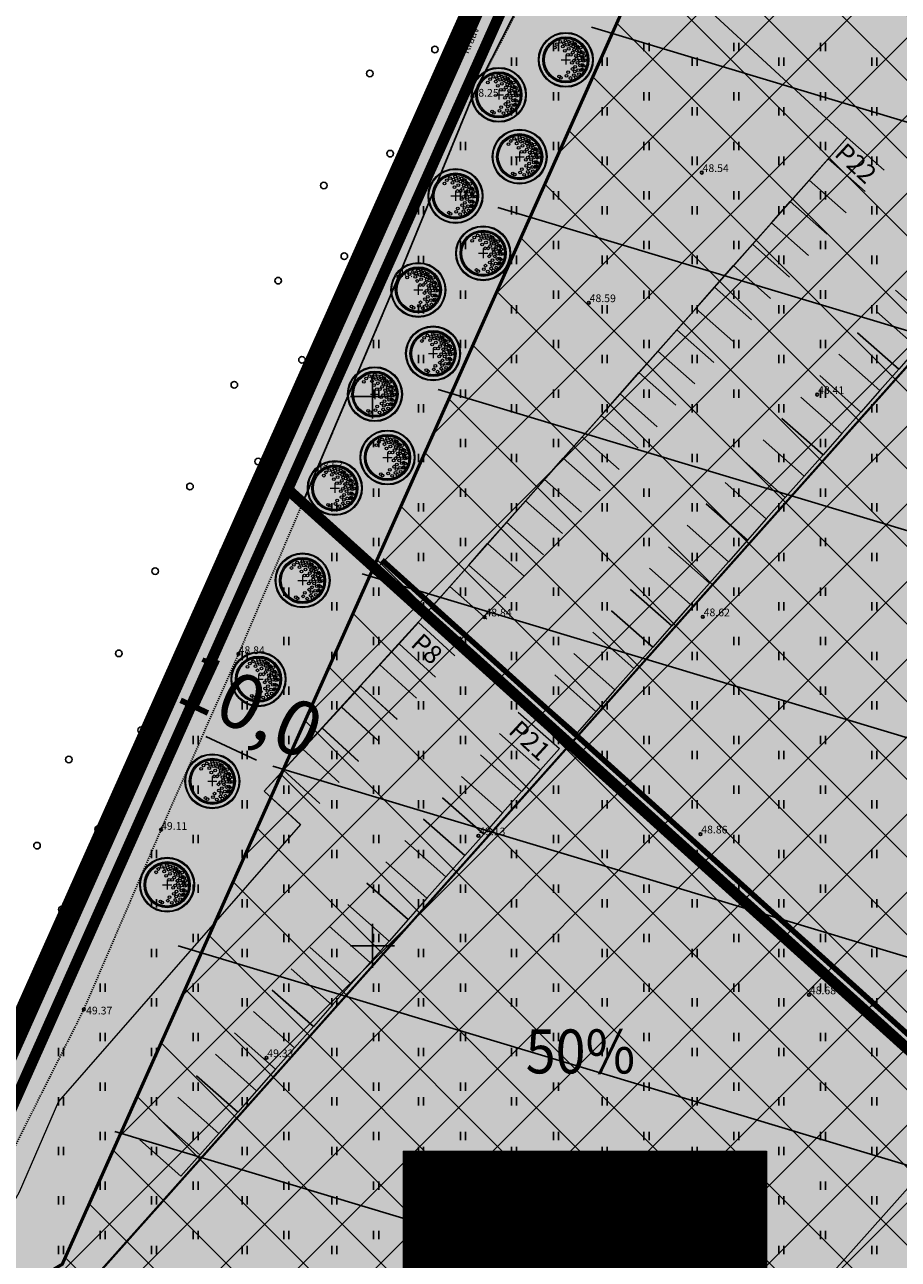
# Model space of a CAD drawing. Units: metres. Extents: x 549564 to 551493, y 6581229 to 6582658.
# Drawn here: x 550068 to 550148, y 6581771 to 6581884 of the extents above; entities that cross this region are included whole.
import ezdxf
from ezdxf.enums import TextEntityAlignment as Align

# ---------------------------------------------------------------- set-up
doc = ezdxf.new("R2010")
doc.units = ezdxf.units.M
doc.header["$MEASUREMENT"] = 0
doc.header["$PDMODE"] = 33
doc.header["$PDSIZE"] = 0.3
for name, pattern in [('CENTER', [50.8, 31.75, -6.35, 6.35, -6.35]), ('DASHDOT', [25.4, 12.7, -6.35, 0, -6.35]), ('DASHED', [0.75, 0.5, -0.25]), ('KRAAVIPERV', [0.02001, 0.01, -1e-05, 0.01]), ('vana teeprojekt$0$CENTER', [2, 1.25, -0.25, 0.25, -0.25])]:
    doc.linetypes.add(name, pattern=pattern)
doc.layers.add('Dp.ala', color=7, linetype='DASHDOT', lineweight=0, true_color=0x0d0d0d)
doc.layers.add('DP_MA-planeeritud_puu', color=64, linetype='Continuous', lineweight=9)
doc.layers.add('OPT-tee kontuurjoon', color=7, linetype='Continuous', lineweight=0)
for name, color, linetype in [('DTRASS', 72, 'Continuous'), ('HALJASTUS', 92, 'Continuous'), ('KORGUS-EH2000', 7, 'Continuous'), ('OPT-hoonest_õig', 7, 'Continuous'), ('OPT-hoonest_õigus', 7, 'Continuous'), ('opt-hoonestusala', 7, 'CENTER'), ('OPT-kaitsevöönd', 7, 'Continuous'), ('OPT-plan.haljastus', 7, 'Continuous'), ('OPT-plan.hoone', 7, 'Continuous'), ('OPT-tulemüür', 7, 'Continuous'), ('OPT_mood-piir', 1, 'Continuous'), ('PIIR', 240, 'Continuous'), ('VEEKOGU', 140, 'Continuous'), ('VORK', 7, 'Continuous')]:
    doc.layers.add(name, color=color, linetype=linetype)
doc.styles.add('CENTURY-G', font='GOTHIC.TTF')
doc.styles.add('ITALIC', font='italic.shx')
doc.styles.add('romans', font='romans.shx')
doc.styles.add('SWISL', font='swissl.ttf', dxfattribs={"width": 0.99})
doc.linetypes.add('-D-', pattern='A,10,-1.5,["D",romans,S=1.4,R=0,X=-0.7,Y=-0.7],-1.5,10,-3', length=26)
doc.dimstyles.new('ISO-25', dxfattribs={"dimtxt": 2.5, "dimasz": 2.5, "dimexe": 1.25, "dimexo": 0.625, "dimtad": 1, "dimtxsty": 'Standard', "dimcen": 2.5, "dimadec": 0, "dimazin": 0, "dimtfac": 1, "dimtmove": 0, "dimatfit": 3, "dimfxl": 1, "dimarcsym": 0})

# ---------------------------------------------------------------- blocks, each defined once
blk = doc.blocks.new('VKORIS')
at = {"color": 0, "linetype": 'Continuous'}
for p, q in [((0, 4), (0, -4)), ((-4, 0), (4, 0))]:
    blk.add_line(p, q, dxfattribs=at)
blk = doc.blocks.new('HEIN')
at = {"color": 0, "linetype": 'Continuous'}
for p, q in [((-0.46, 0.76), (-0.46, -0.76)), ((0.46, 0.76), (0.46, -0.76))]:
    blk.add_line(p, q, dxfattribs=at)
blk = doc.blocks.new('ISNOOR')
at = {"color": 0, "linetype": 'Continuous'}
blk.add_circle((0, 0), 0.6, dxfattribs=at)
blk = doc.blocks.new('RING02')
at = {"color": 0, "linetype": 'Continuous', "lineweight": -3}
blk.add_circle((0, 0), 0.25, dxfattribs=at)
blk = doc.blocks.new('HOONESTTABEL')
at = {"layer": 'OPT-hoonest_õigus', "lineweight": 20, "true_color": 0xeeecdd}
h = blk.add_hatch(dxfattribs=at)
h.set_pattern_fill('ANSI31', color=254, scale=0.01, style=0)
h.set_pattern_definition([(45, (0, 0), (-0.0224506403, 0.0224506403), [])])
h.paths.add_polyline_path([(788.09, 349.14), (801.145, 349.14), (801.145, 343.797), (788.09, 343.797)])
at = {"layer": 'OPT-hoonest_õigus', "lineweight": 5}
for p, q in [((788.09, 349.14), (801.145, 349.14)), ((788.09, 349.14), (788.09, 343.797)), ((791.354, 345.259), (791.354, 349.14)), ((801.145, 349.14), (801.145, 343.797)), ((791.354, 347.678), (801.145, 347.678)), ((794.618, 347.678), (794.618, 345.259)), ((797.881, 347.678), (797.881, 345.259)), ((791.354, 345.259), (791.354, 343.797)), ((801.145, 345.259), (791.354, 345.259)), ((797.881, 345.259), (797.881, 343.797)), ((788.09, 343.797), (801.145, 343.797))]:
    blk.add_line(p, q, dxfattribs=at)
blk = doc.blocks.new('*D46')
at = {"layer": 'DEFPOINTS', "color": 0, "linetype": 'Continuous', "transparency": 16777216}
for p in [(550082.1, 6581819.13), (550091.72, 6581815.85), (550091.02, 6581814.35)]:
    blk.add_point(p, dxfattribs=at)
at = {"layer": 'opt-hoonestusala', "color": 0, "linetype": 'Continuous', "lineweight": -2, "transparency": 16777216}
for p, q in [((550082.37, 6581819.7), (550083.09, 6581821.25)), ((550084.83, 6581819.06), (550089.46, 6581816.9)), ((550091.29, 6581814.92), (550092.25, 6581816.98))]:
    blk.add_line(p, q, dxfattribs=at)
at = {"layer": 'opt-hoonestusala', "color": 0, "linetype": 'Continuous', "transparency": 16777216}
for points in [[(550085, 6581819.44), (550084.65, 6581818.68), (550082.56, 6581820.12)], [(550089.63, 6581817.28), (550089.28, 6581816.53), (550091.72, 6581815.85)]]:
    blk.add_solid(points, dxfattribs=at)
at = {"layer": 'opt-hoonestusala', "color": 0, "linetype": 'Continuous', "transparency": 16777216, "insert": (550088.67, 6581821.25), "char_height": 5, "attachment_point": 5, "rotation": 335.0129, "style": 'SWISL'}
blk.add_mtext('10,0', dxfattribs=at)
blk = doc.blocks.new('parkimine')
at = {"color": 0, "lineweight": 0, "flags": 128}
for points in [[(591188.4, 6528967.04), (591188.4, 6528972.04), (591191, 6528972.04), (591191, 6528967.04)], [(591191, 6528967.04), (591191, 6528972.04), (591193.6, 6528972.04), (591193.6, 6528967.04)], [(591193.6, 6528967.04), (591193.6, 6528972.04), (591196.2, 6528972.04), (591196.2, 6528967.04)], [(591196.2, 6528967.04), (591196.2, 6528972.04), (591198.8, 6528972.04), (591198.8, 6528967.04)], [(591198.8, 6528967.04), (591198.8, 6528972.04), (591201.4, 6528972.04), (591201.4, 6528967.04)], [(591201.4, 6528967.04), (591201.4, 6528972.04), (591204, 6528972.04), (591204, 6528967.04)]]:
    blk.add_lwpolyline(points, dxfattribs=at)
blk = doc.blocks.new('5x')
at = {"layer": 'OPT-tee kontuurjoon', "color": 0, "ltscale": 0.5, "flags": 128}
for points in [[(550468.94, 6581532.85), (550468.94, 6581537.35), (550471.54, 6581537.35), (550471.54, 6581532.85)], [(550471.54, 6581532.85), (550471.54, 6581537.35), (550474.14, 6581537.35), (550474.14, 6581532.85)], [(550474.14, 6581532.85), (550474.14, 6581537.35), (550476.74, 6581537.35), (550476.74, 6581532.85)], [(550476.74, 6581532.85), (550476.74, 6581537.35), (550479.34, 6581537.35), (550479.34, 6581532.85)], [(550479.34, 6581532.85), (550479.34, 6581537.35), (550481.94, 6581537.35), (550481.94, 6581532.85)]]:
    blk.add_lwpolyline(points, dxfattribs=at)
blk = doc.blocks.new('puu')
at = {"layer": 'DP_MA-planeeritud_puu'}
h = blk.add_hatch(color=256, dxfattribs=at)
edge = h.paths.add_edge_path(flags=17)
edge.add_arc((0, 0), 2.1, 0, 360)
edge = h.paths.add_edge_path()
edge.add_arc((0, 0), 2.42, 0, 360)
at = {"layer": 'DP_MA-planeeritud_puu', "color": 7}
for p, q in [((-0.42, 0), (0.42, 0)), ((0, 0.44), (0, -0.44))]:
    blk.add_line(p, q, dxfattribs=at)
at = {"layer": 'DP_MA-planeeritud_puu'}
for centre, radius in [((0, 0), 2.5), ((0, 0), 2.42), ((0, 0), 2.1), ((0, 0), 2.02), ((0, 0), 1.94), ((-1.01, 1.13), 0.125), ((-0.8, 1.43), 0.125), ((-0.5, 1.63), 0.125), ((-0.27, 1.2), 0.125), ((-0.19, 1.5), 0.125), ((-0.02, 1.77), 0.125), ((0.11, 1.37), 0.125), ((0.28, 1.65), 0.125), ((0.45, 1.32), 0.125), ((0.56, 1.6), 0.125), ((0.67, 1.21), 0.125), ((0.77, 1.48), 0.125), ((0.85, 1.43), 0.125), ((1.04, 1.21), 0.125), ((1.09, 1.13), 0.125), ((1.37, 1.11), 0.125), ((-0.09, 0.81), 0.125), ((0.18, 0.45), 0.125), ((0.26, 0.99), 0.125), ((0.45, 0.45), 0.125), ((0.65, 0.66), 0.125), ((0.74, -0.08), 0.125), ((0.77, 0.95), 0.125), ((0.93, 0.37), 0.125), ((0.98, 0.86), 0.125), ((0.98, 0.09), 0.125), ((1.16, 0.38), 0.125), ((1.18, 0.57), 0.125), ((1.24, 0.82), 0.125), ((1.31, -0.06), 0.125), ((1.44, 0.71), 0.125), ((1.48, 0.27), 0.125), ((1.51, 0.17), 0.125), ((1.55, 0.63), 0.125), ((1.6, -0.09), 0.125), ((1.67, 0.36), 0.125), ((1.76, -0.04), 0.125), ((0.21, -1.13), 0.125), ((0.56, -0.28), 0.125), ((0.61, -0.84), 0.125), ((0.82, -1.07), 0.125), ((0.86, -0.63), 0.125), ((1.06, -0.28), 0.125), ((1.14, -0.94), 0.125), ((1.3, -0.52), 0.125), ((1.41, -0.95), 0.125), ((1.49, -0.47), 0.125), ((1.49, -0.87), 0.125), ((1.6, -0.55), 0.125), ((-0.61, -1.52), 0.125), ((-0.45, -1.63), 0.125), ((0.06, -1.45), 0.125), ((0.42, -1.66), 0.125), ((0.74, -1.39), 0.125), ((0.91, -1.58), 0.125), ((1.2, -1.31), 0.125)]:
    blk.add_circle(centre, radius, dxfattribs=at)

msp = doc.modelspace()

# ---------------------------------------------------------------- hatches: boundary and pattern name
at = {"layer": 'OPT-hoonest_õigus'}
h = msp.add_hatch(dxfattribs=at)
h.set_pattern_fill('ANSI37', color=251, scale=40)
h.paths.add_polyline_path([(550071.75, 6581771.002), (550059.091, 6581763.519), (550096.766, 6581713.972), (550103.906, 6581713.135), (550239.378, 6581864.722), (550361.454, 6582002.093), (550365.982, 6581998.072), (550384.38, 6582018.826), (550274.109, 6582050.043), (550173.631, 6581998.661), (550150.673, 6581947.563)])
at = {"layer": 'OPT-kaitsevöönd', "ltscale": 0.5}
h = msp.add_hatch(dxfattribs=at)
h.set_pattern_fill('ANSI31', color=135, scale=10)
h.set_pattern_definition([(45, (0, 0), (-0.88388347648, 0.88388347648), [])])
edge = h.paths.add_edge_path()
edge.add_line((550179.794, 6581559.539), (550183.048, 6581561.867))
edge.add_line((550183.048, 6581561.867), (550192.844, 6581548.176))
edge.add_arc((550193.945, 6581537.017), 11.213, 28.47182, 95.63635, ccw=False)
edge.add_arc((550202.034, 6581541.428), 2, -152.29574, 27.84305, ccw=False)
edge.add_arc((550193.474, 6581536.511), 7.874, 30.42795, 71.40055)
edge.add_line((550195.985, 6581543.973), (550209.105, 6581526.991))
edge.add_line((550209.105, 6581526.991), (550205.911, 6581524.583))
edge.add_line((550205.911, 6581524.583), (550192.22, 6581542.304))
edge.add_line((550192.22, 6581542.304), (550187.438, 6581538.485))
edge.add_line((550187.438, 6581538.485), (550195.265, 6581528.092))
edge.add_line((550195.265, 6581528.092), (550196.006, 6581527.313))
edge.add_line((550196.006, 6581527.313), (550198.082, 6581525.576))
edge.add_line((550198.082, 6581525.576), (550202.328, 6581523.254))
edge.add_line((550202.328, 6581523.254), (550205.177, 6581517.774))
edge.add_line((550205.177, 6581517.774), (550205.62, 6581517.197))
edge.add_line((550205.62, 6581517.197), (550202.447, 6581514.762))
edge.add_line((550202.447, 6581514.762), (550201.79, 6581515.618))
edge.add_line((550201.79, 6581515.618), (550199.341, 6581520.329))
edge.add_line((550199.341, 6581520.329), (550195.818, 6581522.255))
edge.add_line((550195.818, 6581522.255), (550192.819, 6581524.839))
edge.add_line((550192.819, 6581524.839), (550191.838, 6581526.075))
edge.add_line((550191.838, 6581526.075), (550186.962, 6581532.487))
edge.add_line((550186.962, 6581532.487), (550188.721, 6581528.408))
edge.add_line((550188.721, 6581528.408), (550188.486, 6581526.923))
edge.add_line((550188.486, 6581526.923), (550116.154, 6581450.214))
edge.add_line((550116.154, 6581450.214), (550113.107, 6581452.805))
edge.add_line((550113.107, 6581452.805), (550184.372, 6581528.391))
edge.add_line((550184.372, 6581528.391), (550182.074, 6581533.722))
edge.add_line((550182.074, 6581533.722), (550130.278, 6581478.33))
edge.add_line((550130.278, 6581478.33), (550127.355, 6581481.061))
edge.add_line((550127.355, 6581481.061), (550180.628, 6581538.089))
edge.add_line((550180.628, 6581538.089), (550179.693, 6581539.632))
edge.add_line((550179.693, 6581539.632), (550181.006, 6581540.577))
edge.add_line((550181.006, 6581540.577), (550178.891, 6581544.364))
edge.add_line((550178.891, 6581544.364), (550173.701, 6581555.208))
edge.add_line((550173.701, 6581555.208), (550167.4, 6581564.988))
edge.add_line((550167.4, 6581564.988), (550151.009, 6581584.624))
edge.add_line((550151.009, 6581584.624), (550139.445, 6581598.479))
edge.add_line((550139.445, 6581598.479), (550130.329, 6581610.494))
edge.add_line((550130.329, 6581610.494), (550121.212, 6581622.509))
edge.add_line((550121.212, 6581622.509), (550106.536, 6581641.028))
edge.add_line((550106.536, 6581641.028), (550092.75, 6581659.003))
edge.add_line((550092.75, 6581659.003), (550085.254, 6581667.731))
edge.add_line((550085.254, 6581667.731), (550071.69, 6581685.849))
edge.add_line((550071.69, 6581685.849), (550054.473, 6581709.237))
edge.add_line((550054.473, 6581709.237), (550039.404, 6581729.116))
edge.add_line((550039.404, 6581729.116), (550024.688, 6581748.893))
edge.add_line((550024.688, 6581748.893), (550027.96, 6581751.331))
edge.add_line((550027.96, 6581751.331), (550023.195, 6581757.61))
edge.add_line((550023.195, 6581757.61), (550030.824, 6581764.096))
edge.add_line((550030.824, 6581764.096), (550025.938, 6581769.735))
edge.add_line((550025.938, 6581769.735), (550028.961, 6581772.354))
edge.add_line((550028.961, 6581772.354), (550036.569, 6581763.573))
edge.add_line((550036.569, 6581763.573), (550028.728, 6581757.041))
edge.add_line((550028.728, 6581757.041), (550033.535, 6581750.495))
edge.add_line((550033.535, 6581750.495), (550030.161, 6581747.982))
edge.add_line((550030.161, 6581747.982), (550042.591, 6581731.532))
edge.add_line((550042.591, 6581731.532), (550057.68, 6581711.628))
edge.add_line((550057.68, 6581711.628), (550074.898, 6581688.238))
edge.add_line((550074.898, 6581688.238), (550088.273, 6581670.177))
edge.add_line((550088.273, 6581670.177), (550095.848, 6581661.537))
edge.add_line((550095.848, 6581661.537), (550109.669, 6581643.514))
edge.add_line((550109.669, 6581643.514), (550124.373, 6581624.961))
edge.add_line((550124.373, 6581624.961), (550133.474, 6581612.965))
edge.add_line((550133.474, 6581612.965), (550142.576, 6581600.97))
edge.add_line((550142.576, 6581600.97), (550154.08, 6581587.187))
edge.add_line((550154.08, 6581587.187), (550170.629, 6581567.362))
edge.add_line((550170.629, 6581567.362), (550177.2, 6581557.163))
edge.add_line((550177.2, 6581557.163), (550182.445, 6581546.204))
edge.add_line((550182.445, 6581546.204), (550184.274, 6581542.93))
edge.add_line((550184.274, 6581542.93), (550189.162, 6581546.448))
edge.add_line((550189.162, 6581546.448), (550179.794, 6581559.539))
at = {"layer": 'OPT-plan.haljastus', "ltscale": 0.5, "true_color": 0xb9cca3}
h = msp.add_hatch(color=9, dxfattribs=at)
h.dxf.hatch_style = 1
h.paths.add_polyline_path([(550093.618, 6581840.251), (550102.418, 6581861.016), (550109.113, 6581877.329), (550119.783, 6581898.315), (550145.948, 6581956.379), (550152.103, 6581950.883), (550165.415, 6581938.778), (550123.554, 6581891.763), (550143.243, 6581873.611), (550104.88, 6581830.238), (550096.054, 6581838.02)])
h = msp.add_hatch(color=9, dxfattribs=at)
h.dxf.hatch_style = 1
edge = h.paths.add_edge_path()
edge.add_line((550093.618, 6581840.251), (550065.512, 6581777.904))
edge.add_line((550065.512, 6581777.904), (550059.582, 6581771.172))
edge.add_line((550059.582, 6581771.172), (550046.076, 6581764.127))
edge.add_line((550046.076, 6581764.127), (550092.342, 6581704.061))
edge.add_line((550092.342, 6581704.061), (550107.97, 6581702.682))
edge.add_line((550107.97, 6581702.682), (550114.564, 6581710.038))
edge.add_line((550114.564, 6581710.038), (550104.207, 6581719.01))
edge.add_arc((550097.25, 6581711.702), 10.09, 46.41162, 117.92875)
edge.add_line((550092.524, 6581720.617), (550088.582, 6581717.83))
edge.add_line((550088.582, 6581717.83), (550053.863, 6581763.069))
edge.add_line((550053.863, 6581763.069), (550057.839, 6581766.101))
edge.add_arc((550035.474, 6581795.444), 36.895, 307.31378, 331.18407)
edge.add_line((550067.8, 6581777.661), (550071.63, 6581786.074))
edge.add_line((550071.63, 6581786.074), (550093.466, 6581811.029))
edge.add_line((550093.466, 6581811.029), (550090.158, 6581814.082))
edge.add_line((550090.158, 6581814.082), (550104.88, 6581830.238))
edge.add_line((550104.88, 6581830.238), (550093.618, 6581840.251))
at = {"layer": 'OPT-plan.hoone', "ltscale": 0.5, "true_color": 0x00779e}
h = msp.add_hatch(color=144, dxfattribs=at)
h.dxf.hatch_style = 1
h.paths.add_polyline_path([(550143.338, 6581889.73), (550177.461, 6581927.882), (550235.63, 6581875.417), (550155.015, 6581784.922), (550117.972, 6581818.283), (550164.281, 6581870.229)])
h = msp.add_hatch(color=144, dxfattribs=at)
h.dxf.hatch_style = 1
h.paths.add_polyline_path([(550117.925, 6581818.252), (550162.252, 6581778.422), (550113.171, 6581723.477), (550068.956, 6581763.348)])
at = {"layer": 'OPT-tee kontuurjoon', "ltscale": 0.5, "true_color": 0x939598}
h = msp.add_hatch(color=252, dxfattribs=at)
h.dxf.hatch_style = 1
h.paths.add_polyline_path([(550165.433, 6581938.798), (550123.554, 6581891.763), (550143.243, 6581873.611), (550104.88, 6581830.238), (550117.972, 6581818.283), (550164.337, 6581870.292), (550143.338, 6581889.73), (550177.461, 6581927.882)])
h = msp.add_hatch(color=252, dxfattribs=at)
h.dxf.hatch_style = 1
edge = h.paths.add_edge_path()
edge.add_line((550155.032, 6581784.941), (550108.422, 6581732.664))
edge.add_line((550108.422, 6581732.664), (550071.047, 6581765.757))
edge.add_line((550071.047, 6581765.757), (550118.019, 6581818.336))
edge.add_line((550118.019, 6581818.336), (550104.88, 6581830.238))
edge.add_line((550104.88, 6581830.238), (550090.158, 6581814.082))
edge.add_line((550090.158, 6581814.082), (550093.466, 6581811.029))
edge.add_line((550093.466, 6581811.029), (550071.399, 6581785.826))
edge.add_line((550071.399, 6581785.826), (550067.816, 6581777.554))
edge.add_arc((550044.404, 6581789.572), 26.316, 311.90282, 332.82761, ccw=False)
edge.add_line((550061.98, 6581769.985), (550057.839, 6581766.101))
edge.add_line((550057.839, 6581766.101), (550053.863, 6581763.069))
edge.add_line((550053.863, 6581763.069), (550088.548, 6581717.585))
edge.add_line((550088.548, 6581717.585), (550092.524, 6581720.617))
edge.add_arc((550097.25, 6581711.702), 10.09, 46.41162, 117.92875, ccw=False)
edge.add_line((550104.207, 6581719.01), (550114.963, 6581709.682))
edge.add_line((550114.963, 6581709.682), (550123.277, 6581719.552))
edge.add_line((550123.277, 6581719.552), (550169.783, 6581771.631))
edge.add_line((550169.783, 6581771.631), (550155.032, 6581784.941))
at = {"layer": 'VEEKOGU', "ltscale": 0.5, "true_color": 0x7aafdf}
h = msp.add_hatch(color=143, dxfattribs=at)
h.dxf.hatch_style = 1
h.paths.add_polyline_path([(550043.68, 6581767.276), (550057.321, 6581774.392), (550059.495, 6581776.658), (550062.216, 6581780.03), (550070.188, 6581795.863), (550077.173, 6581812.128), (550084.234, 6581828.123), (550091.349, 6581844.889), (550098.771, 6581862.401), (550105.573, 6581878.976), (550113.688, 6581894.494), (550121.561, 6581911.675), (550128.736, 6581928.882), (550137.084, 6581945.953), (550144.252, 6581962.196), (550151.588, 6581978.241), (550151.636, 6581978.358), (550158.283, 6581994.184), (550161.315, 6582002.255), (550167.108, 6582015.122), (550174.134, 6582030.083), (550180.515, 6582043.861), (550187.363, 6582060.932), (550190.907, 6582066.656), (550198.686, 6582087.13), (550200.559, 6582089.699), (550201.035, 6582090.066), (550201.811, 6582090.436), (550203.329, 6582090.407), (550205.864, 6582089.621), (550216.208, 6582086.747), (550233.45, 6582081.521), (550252.123, 6582075.933), (550268.278, 6582070.973), (550265.596, 6582066.244), (550263.596, 6582066.18), (550255.85, 6582069.097), (550246.302, 6582071.994), (550234.796, 6582075.172), (550226.178, 6582078.139), (550217.715, 6582080.807), (550210.437, 6582082.371), (550205.839, 6582083.603), (550204.768, 6582083.938), (550203.303, 6582083.38), (550202.357, 6582082.193), (550201.71, 6582081.16), (550200.57, 6582077.634), (550193.217, 6582061.297), (550186.076, 6582045.942), (550178.063, 6582028.316), (550170.598, 6582010.833), (550162.097, 6581993.299), (550155.162, 6581976.679), (550147.81, 6581960.598), (550140.621, 6581944.308), (550132.291, 6581927.273), (550125.135, 6581910.112), (550117.191, 6581892.777), (550109.113, 6581877.329), (550102.371, 6581860.9), (550094.94, 6581843.367), (550087.813, 6581826.574), (550080.749, 6581810.571), (550073.725, 6581794.215), (550065.512, 6581777.904), (550062.425, 6581774.079), (550059.693, 6581771.23), (550045.484, 6581763.818)])

# ---------------------------------------------------------------- linework, layer by layer
at = {"layer": 'Dp.ala', "color": 158, "ltscale": 0.5, "true_color": 0x002a38, "const_width": 2, "flags": 128}
msp.add_lwpolyline([(550199.924, 6582088.473), (550062.152, 6581779.916), (550026.655, 6581758.101), (550264.547, 6581448.437), (550698.567, 6581935.526), (550661.314, 6581956.243), (550199.924, 6582088.473), (550199.924, 6582088.473)], dxfattribs=at)
at = {"layer": 'DTRASS', "linetype": '-D-', "ltscale": 0.5}
for points in [[(550119.952, 6581883.644), (550322.917, 6581822.588)], [(550111.436, 6581867.233), (550309.74, 6581807.579)], [(550105.98, 6581850.662), (550297.091, 6581793.172)], [(550099.067, 6581833.88), (550283.991, 6581778.251)], [(550090.92, 6581816.358), (550270.119, 6581762.451)], [(550082.313, 6581799.997), (550256.957, 6581747.46)], [(550076.546, 6581783.083), (550244.005, 6581732.708)]]:
    msp.add_lwpolyline(points, dxfattribs=at)
at = {"layer": 'OPT-hoonest_õigus', "color": 0, "linetype": 'vana teeprojekt$0$CENTER', "ltscale": 5, "const_width": 0.3}
msp.add_lwpolyline([(550071.75, 6581771.002), (550059.091, 6581763.519), (550096.766, 6581713.972), (550103.906, 6581713.135), (550239.378, 6581864.722), (550239.378, 6581864.722), (550239.378, 6581864.722), (550361.454, 6582002.093), (550365.982, 6581998.072), (550384.38, 6582018.826), (550274.109, 6582050.043), (550173.631, 6581998.661), (550150.673, 6581947.563)], close=True, dxfattribs=at)
at = {"layer": 'OPT-plan.haljastus', "color": 0, "ltscale": 0.5, "flags": 128}
msp.add_lwpolyline([(550093.618, 6581840.251), (550093.618, 6581840.251), (550102.418, 6581861.016), (550109.113, 6581877.329), (550119.783, 6581898.315), (550145.948, 6581956.379), (550152.103, 6581950.883), (550165.415, 6581938.778), (550123.554, 6581891.763), (550123.554, 6581891.763), (550143.243, 6581873.611), (550104.88, 6581830.238), (550096.054, 6581838.02), (550093.618, 6581840.251)], dxfattribs=at)
at = {"layer": 'OPT-plan.hoone', "color": 251, "linetype": 'Continuous', "ltscale": 0.2, "true_color": 0x636466, "const_width": 0.2}
for points in [[(550143.338, 6581889.73), (550177.461, 6581927.882), (550235.63, 6581875.417), (550155.015, 6581784.922), (550117.972, 6581818.283), (550164.281, 6581870.229), (550143.338, 6581889.73)], [(550117.925, 6581818.252), (550162.252, 6581778.422), (550113.171, 6581723.477), (550113.171, 6581723.477), (550068.956, 6581763.348), (550068.956, 6581763.348), (550068.956, 6581763.348), (550068.956, 6581763.348), (550068.956, 6581763.348)]]:
    msp.add_lwpolyline(points, close=True, dxfattribs=at)
at = {"layer": 'OPT-tee kontuurjoon', "color": 0, "ltscale": 0.5, "flags": 128}
msp.add_lwpolyline([(550165.433, 6581938.798), (550123.554, 6581891.763), (550143.243, 6581873.611), (550104.88, 6581830.238), (550117.972, 6581818.283), (550164.337, 6581870.292), (550143.338, 6581889.73), (550177.461, 6581927.882), (550165.433, 6581938.798)], dxfattribs=at)
msp.add_lwpolyline([(550155.032, 6581784.941), (550108.422, 6581732.664), (550071.047, 6581765.757), (550118.019, 6581818.336), (550104.88, 6581830.238), (550090.158, 6581814.082), (550093.466, 6581811.029), (550071.399, 6581785.826), (550067.816, 6581777.554, -0.0915562), (550061.98, 6581769.985), (550057.839, 6581766.101), (550057.839, 6581766.101), (550053.863, 6581763.069), (550088.548, 6581717.585), (550092.524, 6581720.617, -0.3225919), (550104.207, 6581719.01), (550114.963, 6581709.682), (550123.277, 6581719.552), (550169.783, 6581771.631), (550155.032, 6581784.941)], format="xyb", dxfattribs=at)
at = {"layer": 'OPT-tulemüür', "color": 195, "linetype": 'DASHED', "ltscale": 3, "const_width": 0.5, "flags": 128}
msp.add_lwpolyline([(550162.725, 6581779.359), (550100.877, 6581835.121)], dxfattribs=at)
at = {"layer": 'OPT_mood-piir', "color": 1, "ltscale": 0.1, "const_width": 1}
for points in [[(550144.247, 6581957.901), (550250.528, 6581862.079), (550169.783, 6581771.631), (550092.284, 6581841.557)], [(550092.284, 6581841.557), (550169.783, 6581771.631), (550107.97, 6581702.682), (550091.58, 6581704.281), (550044.33, 6581766.41), (550063.92, 6581777.99)]]:
    msp.add_lwpolyline(points, close=True, dxfattribs=at)
at = {"layer": 'PIIR', "color": 36, "const_width": 0.5}
for points in [[(549912.67, 6582046.36), (549998.98, 6582066.98), (550043.45, 6582131.9), (550197.96, 6582087.52), (550200.98, 6582084.61), (550172.21, 6582020.56), (550063.92, 6581777.99), (550044.33, 6581766.41), (550042.6, 6581765.36), (550034.47, 6581760.42), (550030.14, 6581757.79), (550183.49, 6581558.17), (550192.79, 6581546.18), (550206.69, 6581527.77)], [(550053.04, 6581984.99), (550002.85, 6581872.71), (549988.24, 6581840.02), (550042.35, 6581769.01), (550044.33, 6581766.41), (550063.92, 6581777.99), (550172.21, 6582020.56), (550167.3, 6582019.28), (550053.04, 6581984.99)]]:
    msp.add_lwpolyline(points, dxfattribs=at)
at = {"layer": 'VEEKOGU', "linetype": 'KRAAVIPERV'}
for points in [[(550043.68, 6581767.276), (550057.321, 6581774.392), (550059.495, 6581776.658), (550062.216, 6581780.03), (550070.188, 6581795.863), (550077.173, 6581812.128), (550084.234, 6581828.123), (550091.349, 6581844.889), (550098.771, 6581862.401), (550105.573, 6581878.976), (550113.688, 6581894.494), (550121.561, 6581911.675), (550128.736, 6581928.882), (550137.084, 6581945.953), (550144.252, 6581962.196)], [(550147.81, 6581960.598), (550140.621, 6581944.308), (550132.291, 6581927.273), (550125.135, 6581910.112), (550117.191, 6581892.777), (550109.113, 6581877.329), (550102.371, 6581860.9), (550094.94, 6581843.367), (550087.813, 6581826.574), (550080.749, 6581810.571), (550073.725, 6581794.215), (550065.512, 6581777.904), (550062.425, 6581774.079), (550059.693, 6581771.23), (550045.484, 6581763.818), (550043.68, 6581767.276)]]:
    msp.add_lwpolyline(points, dxfattribs=at)

# ---------------------------------------------------------------- block references
at = {"layer": 'DP_MA-planeeritud_puu', "ltscale": 0.5}
for p in [(550117.619, 6581880.672), (550111.52, 6581877.484), (550113.412, 6581871.85), (550107.57, 6581868.273), (550110.088, 6581863.055), (550104.184, 6581859.719), (550105.526, 6581853.937), (550100.234, 6581850.226), (550101.378, 6581844.462), (550096.578, 6581841.679), (550093.642, 6581833.268), (550089.629, 6581824.27), (550085.421, 6581814.979), (550081.305, 6581805.561)]:
    msp.add_blockref('puu', p, dxfattribs=at)
at = {"layer": 'HALJASTUS', "xscale": 0.5, "yscale": 0.5}
for name, p, zscale in [('ISNOOR', (550105.7, 6581881.608), 0.5), ('HEIN', (550116.713, 6581881.84), 0.45), ('HEIN', (550124.968, 6581881.84), 0.45), ('HEIN', (550133.151, 6581881.84), 0.45), ('HEIN', (550141.05, 6581881.84), 0.45), ('HEIN', (550112.908, 6581880.489), 0.45), ('HEIN', (550121.163, 6581880.489), 0.45), ('HEIN', (550129.346, 6581880.489), 0.45), ('HEIN', (550137.243, 6581880.489), 0.45), ('HEIN', (550145.716, 6581880.489), 0.45), ('ISNOOR', (550099.76, 6581879.433), 0.5), ('HEIN', (550116.713, 6581877.332), 0.45), ('HEIN', (550124.968, 6581877.332), 0.45), ('HEIN', (550133.151, 6581877.332), 0.45), ('HEIN', (550141.05, 6581877.333), 0.45), ('HEIN', (550112.908, 6581875.981), 0.45), ('HEIN', (550121.163, 6581875.981), 0.45), ('HEIN', (550129.346, 6581875.981), 0.45), ('HEIN', (550137.243, 6581875.981), 0.45), ('HEIN', (550145.716, 6581875.981), 0.45), ('ISNOOR', (550101.617, 6581872.126), 0.5), ('HEIN', (550108.242, 6581872.825), 0.45), ('HEIN', (550116.713, 6581872.825), 0.45), ('HEIN', (550124.968, 6581872.825), 0.45), ('HEIN', (550133.151, 6581872.825), 0.45), ('HEIN', (550141.05, 6581872.825), 0.45), ('HEIN', (550112.908, 6581871.473), 0.45), ('HEIN', (550121.163, 6581871.473), 0.45), ('HEIN', (550129.346, 6581871.473), 0.45), ('HEIN', (550137.243, 6581871.473), 0.45), ('HEIN', (550145.716, 6581871.474), 0.45), ('ISNOOR', (550095.587, 6581869.226), 0.5), ('HEIN', (550108.242, 6581868.317), 0.45), ('HEIN', (550116.713, 6581868.317), 0.45), ('HEIN', (550124.968, 6581868.317), 0.45), ('HEIN', (550133.151, 6581868.317), 0.45), ('HEIN', (550141.05, 6581868.317), 0.45), ('HEIN', (550104.434, 6581866.965), 0.45), ('HEIN', (550112.908, 6581866.965), 0.45), ('HEIN', (550121.163, 6581866.965), 0.45), ('HEIN', (550129.346, 6581866.965), 0.45), ('HEIN', (550137.243, 6581866.965), 0.45), ('HEIN', (550145.716, 6581866.966), 0.45), ('HEIN', (550108.242, 6581863.809), 0.45), ('HEIN', (550116.713, 6581863.809), 0.45), ('HEIN', (550124.968, 6581863.809), 0.45), ('HEIN', (550133.151, 6581863.809), 0.45), ('HEIN', (550141.05, 6581863.809), 0.45), ('ISNOOR', (550097.444, 6581862.781), 0.5), ('HEIN', (550104.434, 6581862.457), 0.45), ('HEIN', (550112.908, 6581862.458), 0.45), ('HEIN', (550121.163, 6581862.458), 0.45), ('HEIN', (550129.346, 6581862.458), 0.45), ('HEIN', (550137.243, 6581862.458), 0.45), ('HEIN', (550145.716, 6581862.458), 0.45), ('ISNOOR', (550091.413, 6581860.561), 0.5), ('HEIN', (550108.242, 6581859.301), 0.45), ('HEIN', (550116.713, 6581859.301), 0.45), ('HEIN', (550124.968, 6581859.301), 0.45), ('HEIN', (550133.151, 6581859.301), 0.45), ('HEIN', (550141.05, 6581859.302), 0.45), ('HEIN', (550104.434, 6581857.95), 0.45), ('HEIN', (550112.908, 6581857.95), 0.45), ('HEIN', (550121.163, 6581857.95), 0.45), ('HEIN', (550129.346, 6581857.95), 0.45), ('HEIN', (550137.243, 6581857.95), 0.45), ('HEIN', (550145.716, 6581857.95), 0.45), ('HEIN', (550100.343, 6581854.793), 0.45), ('HEIN', (550108.242, 6581854.794), 0.45), ('HEIN', (550116.713, 6581854.794), 0.45), ('HEIN', (550124.968, 6581854.794), 0.45), ('HEIN', (550133.151, 6581854.794), 0.45), ('HEIN', (550141.05, 6581854.794), 0.45), ('ISNOOR', (550093.589, 6581853.352), 0.5), ('HEIN', (550104.434, 6581853.442), 0.45), ('HEIN', (550112.908, 6581853.442), 0.45), ('HEIN', (550121.163, 6581853.442), 0.45), ('HEIN', (550129.346, 6581853.442), 0.45), ('HEIN', (550137.243, 6581853.442), 0.45), ('HEIN', (550145.716, 6581853.443), 0.45), ('ISNOOR', (550087.423, 6581851.086), 0.5), ('HEIN', (550100.343, 6581850.286), 0.45), ('HEIN', (550108.242, 6581850.286), 0.45), ('HEIN', (550116.713, 6581850.286), 0.45), ('HEIN', (550124.968, 6581850.286), 0.45), ('HEIN', (550133.151, 6581850.286), 0.45), ('HEIN', (550141.05, 6581850.286), 0.45), ('HEIN', (550104.434, 6581848.934), 0.45), ('HEIN', (550112.908, 6581848.935), 0.45), ('HEIN', (550121.163, 6581848.935), 0.45), ('HEIN', (550129.346, 6581848.935), 0.45), ('HEIN', (550137.243, 6581848.935), 0.45), ('HEIN', (550145.716, 6581848.935), 0.45), ('HEIN', (550100.343, 6581845.778), 0.45), ('HEIN', (550108.242, 6581845.778), 0.45), ('HEIN', (550116.713, 6581845.778), 0.45), ('HEIN', (550124.968, 6581845.778), 0.45), ('HEIN', (550133.151, 6581845.778), 0.45), ('HEIN', (550141.05, 6581845.779), 0.45), ('ISNOOR', (550089.596, 6581844.093), 0.5), ('HEIN', (550104.434, 6581844.426), 0.45), ('HEIN', (550112.908, 6581844.427), 0.45), ('HEIN', (550121.163, 6581844.427), 0.45), ('HEIN', (550129.346, 6581844.427), 0.45), ('HEIN', (550137.243, 6581844.427), 0.45), ('HEIN', (550145.716, 6581844.427), 0.45), ('ISNOOR', (550083.385, 6581841.828), 0.5), ('HEIN', (550100.343, 6581841.27), 0.45), ('HEIN', (550108.242, 6581841.271), 0.45), ('HEIN', (550116.713, 6581841.271), 0.45), ('HEIN', (550124.968, 6581841.271), 0.45), ('HEIN', (550133.151, 6581841.271), 0.45), ('HEIN', (550141.05, 6581841.271), 0.45), ('HEIN', (550096.538, 6581839.919), 0.45), ('HEIN', (550104.434, 6581839.919), 0.45), ('HEIN', (550112.908, 6581839.919), 0.45), ('HEIN', (550121.163, 6581839.919), 0.45), ('HEIN', (550129.346, 6581839.919), 0.45), ('HEIN', (550137.243, 6581839.919), 0.45), ('HEIN', (550145.716, 6581839.92), 0.45), ('HEIN', (550100.343, 6581836.762), 0.45), ('HEIN', (550108.242, 6581836.763), 0.45), ('HEIN', (550116.713, 6581836.763), 0.45), ('HEIN', (550124.968, 6581836.763), 0.45), ('HEIN', (550133.151, 6581836.763), 0.45), ('HEIN', (550141.05, 6581836.763), 0.45), ('ISNOOR', (550086.421, 6581835.836), 0.5), ('HEIN', (550096.538, 6581835.411), 0.45), ('HEIN', (550104.434, 6581835.411), 0.45), ('HEIN', (550112.908, 6581835.411), 0.45), ('HEIN', (550121.163, 6581835.411), 0.45), ('HEIN', (550129.346, 6581835.411), 0.45), ('HEIN', (550137.243, 6581835.411), 0.45), ('HEIN', (550145.716, 6581835.412), 0.45), ('ISNOOR', (550080.209, 6581834.114), 0.5), ('HEIN', (550092.159, 6581832.255), 0.45), ('HEIN', (550100.343, 6581832.255), 0.45), ('HEIN', (550108.242, 6581832.255), 0.45), ('HEIN', (550116.713, 6581832.255), 0.45), ('HEIN', (550124.968, 6581832.255), 0.45), ('HEIN', (550133.151, 6581832.255), 0.45), ('HEIN', (550141.05, 6581832.256), 0.45), ('HEIN', (550096.538, 6581830.903), 0.45), ('HEIN', (550104.434, 6581830.903), 0.45), ('HEIN', (550112.908, 6581830.904), 0.45), ('HEIN', (550121.163, 6581830.904), 0.45), ('HEIN', (550129.346, 6581830.904), 0.45), ('HEIN', (550137.243, 6581830.904), 0.45), ('HEIN', (550145.716, 6581830.904), 0.45), ('ISNOOR', (550082.926, 6581827.896), 0.5), ('HEIN', (550092.159, 6581827.747), 0.45), ('HEIN', (550100.343, 6581827.747), 0.45), ('HEIN', (550108.242, 6581827.747), 0.45), ('HEIN', (550116.713, 6581827.747), 0.45), ('HEIN', (550124.968, 6581827.747), 0.45), ('HEIN', (550133.151, 6581827.747), 0.45), ('HEIN', (550141.05, 6581827.748), 0.45), ('ISNOOR', (550076.896, 6581826.627), 0.5), ('HEIN', (550088.355, 6581826.396), 0.45), ('HEIN', (550096.538, 6581826.396), 0.45), ('HEIN', (550104.434, 6581826.396), 0.45), ('HEIN', (550112.908, 6581826.396), 0.45), ('HEIN', (550121.163, 6581826.396), 0.45), ('HEIN', (550129.346, 6581826.396), 0.45), ('HEIN', (550137.243, 6581826.396), 0.45), ('HEIN', (550145.716, 6581826.396), 0.45), ('HEIN', (550092.159, 6581823.239), 0.45), ('HEIN', (550100.343, 6581823.239), 0.45), ('HEIN', (550108.242, 6581823.24), 0.45), ('HEIN', (550116.713, 6581823.24), 0.45), ('HEIN', (550124.968, 6581823.24), 0.45), ('HEIN', (550133.151, 6581823.24), 0.45), ('HEIN', (550141.05, 6581823.24), 0.45), ('HEIN', (550088.355, 6581821.888), 0.45), ('HEIN', (550096.538, 6581821.888), 0.45), ('HEIN', (550104.434, 6581821.888), 0.45), ('HEIN', (550112.908, 6581821.888), 0.45), ('HEIN', (550121.163, 6581821.888), 0.45), ('HEIN', (550129.346, 6581821.888), 0.45), ('HEIN', (550137.243, 6581821.888), 0.45), ('HEIN', (550145.716, 6581821.889), 0.45), ('ISNOOR', (550078.929, 6581819.631), 0.5), ('HEIN', (550083.904, 6581818.732), 0.45), ('HEIN', (550092.159, 6581818.732), 0.45), ('HEIN', (550100.343, 6581818.732), 0.45), ('HEIN', (550108.242, 6581818.732), 0.45), ('HEIN', (550116.713, 6581818.732), 0.45), ('HEIN', (550124.968, 6581818.732), 0.45), ('HEIN', (550133.151, 6581818.732), 0.45), ('HEIN', (550141.05, 6581818.732), 0.45), ('ISNOOR', (550072.355, 6581816.958), 0.5), ('HEIN', (550088.355, 6581817.38), 0.45), ('HEIN', (550096.538, 6581817.38), 0.45), ('HEIN', (550104.434, 6581817.38), 0.45), ('HEIN', (550112.908, 6581817.381), 0.45), ('HEIN', (550121.163, 6581817.381), 0.45), ('HEIN', (550129.346, 6581817.381), 0.45), ('HEIN', (550137.243, 6581817.381), 0.45), ('HEIN', (550145.716, 6581817.381), 0.45), ('HEIN', (550083.904, 6581814.224), 0.45), ('HEIN', (550092.159, 6581814.224), 0.45), ('HEIN', (550100.343, 6581814.224), 0.45), ('HEIN', (550108.242, 6581814.224), 0.45), ('HEIN', (550116.713, 6581814.224), 0.45), ('HEIN', (550124.968, 6581814.224), 0.45), ('HEIN', (550133.151, 6581814.224), 0.45), ('HEIN', (550141.05, 6581814.225), 0.45), ('HEIN', (550088.355, 6581812.873), 0.45), ('HEIN', (550096.538, 6581812.873), 0.45), ('HEIN', (550104.434, 6581812.873), 0.45), ('HEIN', (550112.908, 6581812.873), 0.45), ('HEIN', (550121.163, 6581812.873), 0.45), ('HEIN', (550129.346, 6581812.873), 0.45), ('HEIN', (550137.243, 6581812.873), 0.45), ('HEIN', (550145.716, 6581812.873), 0.45), ('ISNOOR', (550075.03, 6581810.614), 0.5), ('ISNOOR', (550069.453, 6581809.119), 0.5), ('HEIN', (550083.904, 6581809.716), 0.45), ('HEIN', (550092.159, 6581809.716), 0.45), ('HEIN', (550100.343, 6581809.716), 0.45), ('HEIN', (550108.242, 6581809.717), 0.45), ('HEIN', (550116.713, 6581809.717), 0.45), ('HEIN', (550124.968, 6581809.717), 0.45), ('HEIN', (550133.151, 6581809.717), 0.45), ('HEIN', (550141.05, 6581809.717), 0.45), ('HEIN', (550080.1, 6581808.365), 0.45), ('HEIN', (550088.355, 6581808.365), 0.45), ('HEIN', (550096.538, 6581808.365), 0.45), ('HEIN', (550104.434, 6581808.365), 0.45), ('HEIN', (550112.908, 6581808.365), 0.45), ('HEIN', (550121.163, 6581808.365), 0.45), ('HEIN', (550129.346, 6581808.365), 0.45), ('HEIN', (550137.243, 6581808.365), 0.45), ('HEIN', (550145.716, 6581808.366), 0.45), ('HEIN', (550083.904, 6581805.208), 0.45), ('HEIN', (550092.159, 6581805.208), 0.45), ('HEIN', (550100.343, 6581805.208), 0.45), ('HEIN', (550108.242, 6581805.209), 0.45), ('HEIN', (550116.713, 6581805.209), 0.45), ('HEIN', (550124.968, 6581805.209), 0.45), ('HEIN', (550133.151, 6581805.209), 0.45), ('HEIN', (550141.05, 6581805.209), 0.45), ('HEIN', (550080.1, 6581803.857), 0.45), ('HEIN', (550088.355, 6581803.857), 0.45), ('HEIN', (550096.538, 6581803.857), 0.45), ('HEIN', (550104.434, 6581803.857), 0.45), ('HEIN', (550112.908, 6581803.857), 0.45), ('HEIN', (550121.163, 6581803.857), 0.45), ('HEIN', (550129.346, 6581803.857), 0.45), ('HEIN', (550137.243, 6581803.857), 0.45), ('HEIN', (550145.716, 6581803.858), 0.45), ('ISNOOR', (550071.716, 6581803.301), 0.5), ('HEIN', (550083.904, 6581800.701), 0.45), ('HEIN', (550092.159, 6581800.701), 0.45), ('HEIN', (550100.343, 6581800.701), 0.45), ('HEIN', (550108.242, 6581800.701), 0.45), ('HEIN', (550116.713, 6581800.701), 0.45), ('HEIN', (550124.968, 6581800.701), 0.45), ('HEIN', (550133.151, 6581800.701), 0.45), ('HEIN', (550141.05, 6581800.702), 0.45), ('HEIN', (550080.1, 6581799.349), 0.45), ('HEIN', (550088.355, 6581799.349), 0.45), ('HEIN', (550096.538, 6581799.349), 0.45), ('HEIN', (550104.434, 6581799.349), 0.45), ('HEIN', (550112.908, 6581799.35), 0.45), ('HEIN', (550121.163, 6581799.35), 0.45), ('HEIN', (550129.346, 6581799.35), 0.45), ('HEIN', (550137.243, 6581799.35), 0.45), ('HEIN', (550145.716, 6581799.35), 0.45), ('ISNOOR', (550068.768, 6581796.277), 0.5), ('HEIN', (550075.434, 6581796.193), 0.45), ('HEIN', (550083.904, 6581796.193), 0.45), ('HEIN', (550092.159, 6581796.193), 0.45), ('HEIN', (550100.343, 6581796.193), 0.45), ('HEIN', (550108.242, 6581796.193), 0.45), ('HEIN', (550116.713, 6581796.193), 0.45), ('HEIN', (550124.968, 6581796.193), 0.45), ('HEIN', (550133.151, 6581796.193), 0.45), ('HEIN', (550141.05, 6581796.194), 0.45), ('HEIN', (550080.1, 6581794.842), 0.45), ('HEIN', (550088.355, 6581794.842), 0.45), ('HEIN', (550096.538, 6581794.842), 0.45), ('HEIN', (550104.434, 6581794.842), 0.45), ('HEIN', (550112.908, 6581794.842), 0.45), ('HEIN', (550121.163, 6581794.842), 0.45), ('HEIN', (550129.346, 6581794.842), 0.45), ('HEIN', (550137.243, 6581794.842), 0.45), ('HEIN', (550145.716, 6581794.842), 0.45), ('HEIN', (550075.434, 6581791.685), 0.45), ('HEIN', (550083.904, 6581791.685), 0.45), ('HEIN', (550092.159, 6581791.685), 0.45), ('HEIN', (550100.343, 6581791.685), 0.45), ('HEIN', (550108.242, 6581791.686), 0.45), ('HEIN', (550116.713, 6581791.686), 0.45), ('HEIN', (550124.968, 6581791.686), 0.45), ('HEIN', (550133.151, 6581791.686), 0.45), ('HEIN', (550141.05, 6581791.686), 0.45), ('HEIN', (550071.626, 6581790.334), 0.45), ('HEIN', (550080.1, 6581790.334), 0.45), ('HEIN', (550088.355, 6581790.334), 0.45), ('HEIN', (550096.538, 6581790.334), 0.45), ('HEIN', (550104.434, 6581790.334), 0.45), ('HEIN', (550112.908, 6581790.334), 0.45), ('HEIN', (550121.163, 6581790.334), 0.45), ('HEIN', (550129.346, 6581790.334), 0.45), ('HEIN', (550137.243, 6581790.334), 0.45), ('HEIN', (550145.716, 6581790.335), 0.45), ('HEIN', (550075.434, 6581787.178), 0.45), ('HEIN', (550083.904, 6581787.178), 0.45), ('HEIN', (550092.159, 6581787.178), 0.45), ('HEIN', (550100.343, 6581787.178), 0.45), ('HEIN', (550108.242, 6581787.178), 0.45), ('HEIN', (550116.713, 6581787.178), 0.45), ('HEIN', (550124.968, 6581787.178), 0.45), ('HEIN', (550133.151, 6581787.178), 0.45), ('HEIN', (550141.05, 6581787.178), 0.45), ('HEIN', (550071.626, 6581785.826), 0.45), ('HEIN', (550080.1, 6581785.826), 0.45), ('HEIN', (550088.355, 6581785.826), 0.45), ('HEIN', (550096.538, 6581785.826), 0.45), ('HEIN', (550104.434, 6581785.826), 0.45), ('HEIN', (550112.908, 6581785.827), 0.45), ('HEIN', (550121.163, 6581785.827), 0.45), ('HEIN', (550129.346, 6581785.827), 0.45), ('HEIN', (550137.243, 6581785.827), 0.45), ('HEIN', (550145.716, 6581785.827), 0.45), ('HEIN', (550075.434, 6581782.67), 0.45), ('HEIN', (550083.904, 6581782.67), 0.45), ('HEIN', (550092.159, 6581782.67), 0.45), ('HEIN', (550100.343, 6581782.67), 0.45), ('HEIN', (550108.242, 6581782.67), 0.45), ('HEIN', (550116.713, 6581782.67), 0.45), ('HEIN', (550124.968, 6581782.67), 0.45), ('HEIN', (550133.151, 6581782.67), 0.45), ('HEIN', (550141.05, 6581782.671), 0.45), ('HEIN', (550071.626, 6581781.318), 0.45), ('HEIN', (550080.1, 6581781.319), 0.45), ('HEIN', (550088.355, 6581781.319), 0.45), ('HEIN', (550096.538, 6581781.319), 0.45), ('HEIN', (550104.434, 6581781.319), 0.45), ('HEIN', (550112.908, 6581781.319), 0.45), ('HEIN', (550121.163, 6581781.319), 0.45), ('HEIN', (550129.346, 6581781.319), 0.45), ('HEIN', (550137.243, 6581781.319), 0.45), ('HEIN', (550145.716, 6581781.319), 0.45), ('HEIN', (550075.434, 6581778.162), 0.45), ('HEIN', (550083.904, 6581778.162), 0.45), ('HEIN', (550092.159, 6581778.162), 0.45), ('HEIN', (550100.343, 6581778.162), 0.45), ('HEIN', (550108.242, 6581778.163), 0.45), ('HEIN', (550116.713, 6581778.163), 0.45), ('HEIN', (550124.968, 6581778.163), 0.45), ('HEIN', (550133.151, 6581778.163), 0.45), ('HEIN', (550141.05, 6581778.163), 0.45), ('HEIN', (550071.626, 6581776.81), 0.45), ('HEIN', (550080.1, 6581776.811), 0.45), ('HEIN', (550088.355, 6581776.811), 0.45), ('HEIN', (550096.538, 6581776.811), 0.45), ('HEIN', (550104.434, 6581776.811), 0.45), ('HEIN', (550112.908, 6581776.811), 0.45), ('HEIN', (550121.163, 6581776.811), 0.45), ('HEIN', (550129.346, 6581776.811), 0.45), ('HEIN', (550137.243, 6581776.811), 0.45), ('HEIN', (550145.716, 6581776.812), 0.45), ('HEIN', (550075.434, 6581773.655), 0.45), ('HEIN', (550083.904, 6581773.655), 0.45), ('HEIN', (550092.159, 6581773.655), 0.45), ('HEIN', (550100.343, 6581773.655), 0.45), ('HEIN', (550108.242, 6581773.655), 0.45), ('HEIN', (550116.713, 6581773.655), 0.45), ('HEIN', (550124.968, 6581773.655), 0.45), ('HEIN', (550133.151, 6581773.655), 0.45), ('HEIN', (550141.05, 6581773.655), 0.45), ('HEIN', (550071.626, 6581772.303), 0.45), ('HEIN', (550080.1, 6581772.303), 0.45), ('HEIN', (550088.355, 6581772.303), 0.45), ('HEIN', (550096.538, 6581772.303), 0.45), ('HEIN', (550104.434, 6581772.303), 0.45), ('HEIN', (550112.908, 6581772.304), 0.45), ('HEIN', (550121.163, 6581772.304), 0.45), ('HEIN', (550129.346, 6581772.304), 0.45), ('HEIN', (550137.243, 6581772.304), 0.45), ('HEIN', (550145.716, 6581772.304), 0.45)]:
    msp.add_blockref(name, p, dxfattribs=dict(at, zscale=zscale))
at = {"layer": 'KORGUS-EH2000', "linetype": 'Continuous', "xscale": 0.5, "yscale": 0.5, "zscale": 0.5}
for p in [(550109.113, 6581877.329), (550129.998, 6581870.398), (550102.371, 6581860.9), (550119.712, 6581858.549), (550140.515, 6581850.184), (550094.94, 6581843.367), (550110.217, 6581829.929), (550130.096, 6581829.947), (550087.813, 6581826.574), (550080.749, 6581810.571), (550109.654, 6581810.006), (550129.878, 6581810.173), (550139.767, 6581795.529), (550073.725, 6581794.215), (550090.345, 6581789.801), (550130.465, 6581775.045), (550108.312, 6581771.676)]:
    msp.add_blockref('RING02', p, dxfattribs=at)
at = {"layer": 'OPT-hoonest_õig', "xscale": 2.535, "yscale": 2.535, "zscale": 2.535}
msp.add_blockref('HOONESTTABEL', (548104.99, 6580896.24), dxfattribs=at)
at = {"layer": 'OPT-tee kontuurjoon', "color": 0}
for name, p, rotation in [('5x', (5113490.604, 1807407.662), 48.48593003211968), ('5x', (5113487.157, 1807403.768), 48.48593003211968), ('parkimine', (-3946698.058, 11352111.507), 228.4841065800073), ('5x', (5113478.541, 1807394.034), 48.48593003211968), ('parkimine', (-3946708.398, 11352099.826), 228.4841065800073), ('5x', (5113469.924, 1807384.299), 48.48593003211968), ('parkimine', (-3946718.738, 11352088.145), 228.4841065800073), ('5x', (5113461.308, 1807374.565), 48.48593003211968), ('parkimine', (-3946725.632, 11352080.358), 228.4841065800073), ('5x', (5033594.335, 1732295.382), 47.53510354699419), ('5x', (5022372.907, 1721944.026), 47.40272903194523), ('parkimine', (-3946737.584, 11352067.233), 228.4841065800073), ('parkimine', (-3946744.477, 11352059.446), 228.4841065800073), ('parkimine', (-3946754.817, 11352047.765), 228.4841065800073), ('parkimine', (-3946761.711, 11352039.978), 228.4841065800073)]:
    msp.add_blockref(name, p, dxfattribs=dict(at, rotation=rotation))
at = {"layer": 'VORK', "xscale": 0.5, "yscale": 0.5, "zscale": 0.5}
for p in [(550100, 6581850), (550100, 6581800)]:
    msp.add_blockref('VKORIS', p, dxfattribs=at)

# ---------------------------------------------------------------- texts
at = {"layer": 'KORGUS-EH2000', "linetype": 'Continuous', "style": 'ITALIC'}
for s, p in [('48.25', (550109.113, 6581877.329)), ('48.54', (550130.076, 6581870.466)), ('48.41', (550102.371, 6581860.9)), ('48.59', (550119.79, 6581858.617)), ('48.41', (550140.593, 6581850.252)), ('48.57', (550094.94, 6581843.367)), ('48.84', (550110.295, 6581829.997)), ('48.62', (550130.174, 6581830.015)), ('48.84', (550087.813, 6581826.574)), ('49.11', (550080.749, 6581810.571)), ('49.13', (550109.732, 6581810.074)), ('48.86', (550129.956, 6581810.241)), ('48.68', (550139.845, 6581795.597)), ('49.37', (550073.923, 6581793.762)), ('49.33', (550090.423, 6581789.869)), ('48.75', (550130.543, 6581775.113)), ('49.06', (550108.39, 6581771.744))]:
    msp.add_text(s, height=0.7, rotation=359.53479, dxfattribs=at).set_placement(p)
at = {"layer": 'OPT-hoonest_õig', "style": 'CENTURY-G'}
for s, p in [('P22', (550144.04, 6581871.251)), ('P8', (550104.968, 6581827.045)), ('P21', (550114.346, 6581818.69))]:
    msp.add_text(s, height=1.69, rotation=317.27338, dxfattribs=at).set_placement(p, align=Align.MIDDLE_CENTER)
at = {"layer": 'OPT-hoonest_õig', "style": 'CENTURY-G', "width": 0.9}
for s, height, p in [('50%%%', 4, (550118.952, 6581790.381)), ('T 80%%%, Ä 20%%%', 2.028, (550123.482, 6581779.55))]:
    msp.add_text(s, height=height, dxfattribs=at).set_placement(p, align=Align.MIDDLE_CENTER)
at = {"layer": 'OPT-hoonest_õig', "style": 'CENTURY-G'}
for s, height, p in [('16 m', 1.521, (550115.27, 6581776.183)), ('2', 2.028, (550131.718, 6581774.508)), ('4380', 1.69, (550122.297, 6581774.508)), ('m', 1.352, (550125.776, 6581774.228)), ('2', 0.76, (550126.989, 6581775.123)), ('2 K', 1.521, (550115.27, 6581772.949))]:
    msp.add_text(s, height=height, dxfattribs=at).set_placement(p, align=Align.MIDDLE_CENTER)
at = {"layer": 'OPT-hoonest_õig', "style": 'SWISL', "width": 0.99}
msp.add_attdef('12', text='', height=3.936, dxfattribs=at).set_placement((550106.961, 6581774.373), align=Align.MIDDLE)
at = {"layer": 'VEEKOGU', "style": 'ITALIC'}
msp.add_text('Kraav', height=0.7, rotation=66.28768, dxfattribs=at).set_placement((550108.928, 6581882.471), align=Align.MIDDLE_CENTER)

# ---------------------------------------------------------------- dimensions: what is measured, and where the dimension line sits
at = {"layer": 'opt-hoonestusala', "color": 0, "linetype": 'Continuous'}
dim = msp.add_linear_dim(base=(550091.723, 6581815.848), p1=(550082.104, 6581819.135), p2=(550091.025, 6581814.349), angle=335.01286, text='10,0', dimstyle='ISO-25', override={"dimtxt": 5, "dimtxsty": 'SWISL'}, dxfattribs=at)
dim.commit()
dim.dimension.update_dxf_attribs({"geometry": '*D46', "text_midpoint": (550087.143, 6581817.983), "dimtype": 160})

doc.saveas('drawing.dxf')
